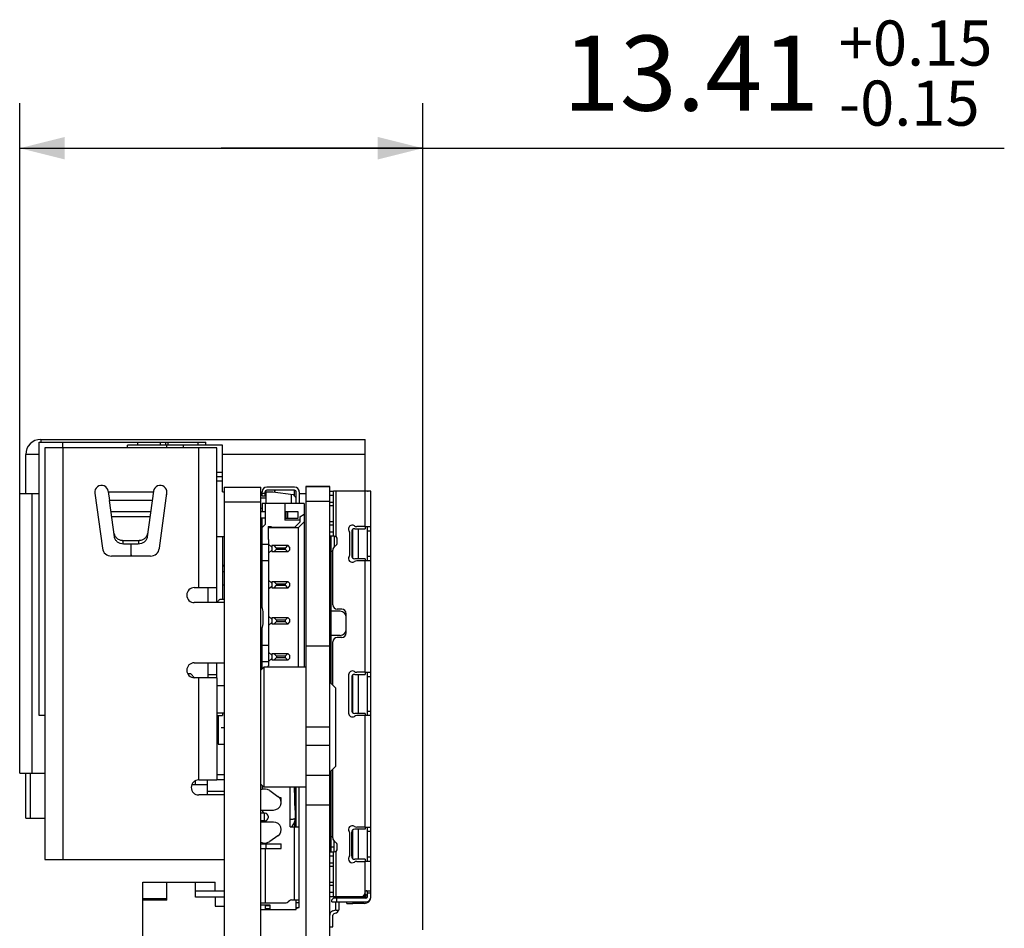
# Model space of a CAD drawing. Units: millimetres. Extents: x 0 to 297, y 0 to 210.
# Drawn here: x 141 to 174, y 125 to 155 of the extents above; entities that cross this region are included whole.
import ezdxf

# ---------------------------------------------------------------- set-up
doc = ezdxf.new("R2010")
doc.units = ezdxf.units.MM
doc.header["$LTSCALE"] = 16.335
doc.layers.get('0').update_dxf_attribs({"linetype": 'CONTINUOUS'})
doc.styles.get("Standard").update_dxf_attribs({"font": 'simfang.ttf'})
doc.styles.add('TEXTSTYLE_2', font='simfang.ttf')
doc.dimstyles.new('DIMSTYLE_1', dxfattribs={"dimtxt": 2.5, "dimasz": 1.5, "dimexe": 1.5, "dimexo": 0, "dimtad": 1, "dimzin": 0, "dimdsep": 46, "dimtxsty": 'STANDARD', "dimblk": '_FILLED', "dimblk1": '_FILLED', "dimblk2": '_FILLED', "dimcen": 0.09, "dimazin": 0, "dimtol": 1, "dimtp": 0.15, "dimtm": 0.15, "dimtfac": 0.6, "dimtofl": 0, "dimtmove": 0, "dimatfit": 3, "dimldrblk": '_FILLED', "dimfxl": 1, "dimtolj": 1, "dimtzin": 0, "dimarcsym": 0})

# ---------------------------------------------------------------- blocks, each defined once
blk = doc.blocks.new('_FILLED')
at = {"color": 0, "linetype": 'BYBLOCK'}
blk.add_solid([(0, 0), (-1, 0.25), (-1, -0.25)], dxfattribs=at)
blk = doc.blocks.new('*D2')
at = {"color": 7, "linetype": 'CONTINUOUS'}
for p, q in [((141.035, 139.562), (141.035, 152.553)), ((154.448, 125.046), (154.448, 152.553)), ((141.035, 151.053), (147.742, 151.053)), ((154.448, 151.053), (147.742, 151.053)), ((147.742, 151.053), (173.799, 151.053))]:
    blk.add_line(p, q, dxfattribs=at)
at = {"color": 7, "linetype": 'CONTINUOUS', "xscale": 1.5, "yscale": 1.5, "zscale": 1.5, "rotation": 180}
blk.add_blockref('_FILLED', (141.035, 151.053), dxfattribs=at)
at = {"color": 7, "linetype": 'CONTINUOUS', "xscale": 1.5, "yscale": 1.5, "zscale": 1.5}
blk.add_blockref('_FILLED', (154.448, 151.053), dxfattribs=at)
at = {"color": 7, "linetype": 'CONTINUOUS', "style": 'TEXTSTYLE_2'}
for s, p in [('+0.15', (168.291, 153.803)), ('-0.15', (168.291, 151.803))]:
    blk.add_text(s, height=1.5, dxfattribs=at).set_placement(p)
at = {"color": 7, "linetype": 'CONTINUOUS'}
blk.add_text('13.41', height=2.5, dxfattribs=at).set_placement((159.111, 152.303))

msp = doc.modelspace()

# ---------------------------------------------------------------- linework, layer by layer
at = {"color": 7, "linetype": 'CONTINUOUS'}
for p, q in [((141.678, 132.171), (141.678, 141.271)), ((141.678, 141.271), (147.227, 141.271)), ((141.735, 141.362), (152.535, 141.362)), ((145.72, 141.171), (145.72, 141.271)), ((145.891, 141.271), (145.891, 141.171)), ((145.979, 141.171), (145.979, 141.271)), ((147.227, 141.171), (147.227, 141.271)), ((152.535, 139.645), (152.535, 141.362)), ((141.875, 141.081), (141.875, 127.381)), ((147.595, 141.081), (141.875, 141.081)), ((144.625, 141.081), (144.625, 141.171)), ((147.785, 141.171), (144.625, 141.171)), ((147.595, 135.931), (147.595, 141.081)), ((147.785, 139.621), (147.785, 141.171)), ((141.235, 139.562), (141.235, 140.862)), ((147.595, 140.271), (147.785, 140.271)), ((147.785, 139.971), (147.595, 139.971)), ((143.537, 139.575), (143.788, 137.74)), ((143.983, 139.635), (144.025, 139.331)), ((145.487, 139.636), (145.28, 138.12)), ((145.682, 137.74), (145.933, 139.575)), ((147.785, 139.621), (147.835, 139.621)), ((147.835, 139.771), (147.835, 83.136)), ((147.835, 139.771), (149.054, 139.771)), ((149.054, 83.136), (149.054, 139.771)), ((149.104, 139.472), (149.104, 139.622)), ((149.204, 139.472), (149.204, 139.622)), ((149.234, 139.228), (149.234, 139.622)), ((149.234, 139.622), (149.454, 139.622)), ((150.184, 139.772), (149.254, 139.772)), ((150.184, 139.672), (149.254, 139.672)), ((149.454, 139.622), (150.135, 139.534)), ((150.234, 139.228), (150.234, 139.622)), ((150.325, 139.672), (150.334, 139.672)), ((150.334, 139.631), (150.334, 139.672)), ((150.334, 139.622), (150.334, 139.228)), ((150.554, 139.795), (150.554, 130.189)), ((151.353, 139.795), (150.554, 139.795)), ((150.554, 139.792), (151.353, 139.792)), ((151.353, 130.189), (151.353, 139.795)), ((151.354, 139.645), (151.353, 139.645)), ((151.353, 139.643), (151.473, 139.643)), ((151.473, 138.143), (151.473, 139.643)), ((151.553, 139.643), (151.473, 139.643)), ((152.573, 139.643), (151.553, 139.643)), ((152.592, 139.643), (152.573, 139.643)), ((152.723, 139.643), (152.592, 139.643)), ((152.603, 139.645), (152.633, 139.645)), ((152.723, 126.143), (152.723, 139.643)), ((141.035, 130.262), (141.035, 139.562)), ((141.035, 139.562), (141.678, 139.562)), ((144.19, 138.12), (144.025, 139.331)), ((149.054, 139.562), (149.104, 139.562)), ((149.054, 139.422), (149.234, 139.422)), ((149.204, 139.472), (149.104, 139.472)), ((149.204, 139.562), (149.234, 139.562)), ((150.084, 139.228), (150.084, 139.541)), ((150.135, 139.534), (150.234, 139.421)), ((150.334, 139.562), (150.554, 139.562)), ((149.054, 139.072), (149.104, 139.072)), ((149.204, 138.948), (149.054, 138.948)), ((149.104, 139.228), (149.104, 138.948)), ((150.504, 139.228), (149.104, 139.228)), ((149.204, 139.228), (149.204, 138.528)), ((149.854, 139.228), (149.854, 138.678)), ((150.304, 138.948), (149.854, 138.948)), ((149.904, 138.748), (149.904, 138.948)), ((149.954, 138.748), (149.954, 138.948)), ((150.304, 138.748), (150.304, 138.948)), ((150.504, 139.228), (150.504, 133.79)), ((149.204, 138.748), (149.054, 138.748)), ((149.104, 135.762), (149.104, 138.748)), ((149.854, 138.748), (150.304, 138.748)), ((150.354, 138.678), (149.854, 138.678)), ((150.354, 138.608), (150.174, 138.428)), ((150.504, 138.618), (150.304, 138.418)), ((150.354, 138.791), (150.504, 138.878)), ((150.354, 138.791), (150.354, 138.608)), ((149.104, 138.428), (149.204, 138.528)), ((149.304, 138.464), (149.304, 138.028)), ((149.304, 138.464), (149.404, 138.464)), ((150.304, 138.418), (149.304, 138.418)), ((149.404, 138.464), (149.404, 138.418)), ((150.174, 138.428), (149.404, 138.428)), ((150.304, 138.418), (150.304, 133.79)), ((152.083, 138.293), (152.083, 137.493)), ((152.113, 138.364), (152.113, 137.421)), ((152.183, 138.393), (152.528, 138.393)), ((152.533, 138.463), (152.254, 138.463)), ((152.303, 138.393), (152.303, 137.393)), ((152.528, 138.463), (152.528, 138.393)), ((152.533, 138.463), (152.603, 138.463)), ((152.603, 138.463), (152.611, 138.463)), ((152.603, 137.323), (152.603, 138.456)), ((152.611, 138.463), (152.723, 138.463)), ((144.471, 138.004), (144.999, 138.004)), ((147.835, 138.121), (147.595, 138.121)), ((147.785, 138.121), (147.785, 136.046)), ((149.054, 138.171), (149.104, 138.171)), ((149.304, 138.028), (149.314, 138.028)), ((149.314, 138.028), (149.314, 133.828)), ((151.503, 138.143), (151.353, 138.143)), ((151.403, 137.943), (151.353, 137.943)), ((151.403, 137.643), (151.403, 138.143)), ((151.503, 138.143), (151.503, 137.794)), ((151.603, 137.943), (151.603, 138.043)), ((152.023, 137.554), (152.023, 138.232)), ((144.982, 137.881), (144.488, 137.881)), ((144.735, 137.881), (144.735, 137.481)), ((149.104, 137.828), (149.054, 137.828)), ((149.104, 137.628), (149.054, 137.628)), ((149.104, 137.878), (149.314, 137.878)), ((149.314, 137.879), (149.424, 137.783)), ((149.424, 137.673), (149.314, 137.576)), ((149.424, 137.828), (149.424, 137.628)), ((149.964, 137.828), (149.424, 137.828)), ((149.424, 137.628), (149.964, 137.628)), ((149.584, 137.748), (149.504, 137.828)), ((149.504, 137.628), (149.584, 137.708)), ((149.584, 137.748), (149.584, 137.708)), ((149.864, 137.748), (149.584, 137.748)), ((149.584, 137.708), (149.864, 137.708)), ((149.944, 137.828), (149.864, 137.748)), ((149.864, 137.748), (149.864, 137.708)), ((149.864, 137.708), (149.944, 137.628)), ((150.024, 137.768), (149.964, 137.828)), ((149.964, 137.628), (150.024, 137.688)), ((150.024, 137.688), (150.024, 137.768)), ((151.403, 135.643), (151.403, 137.643)), ((151.403, 137.643), (151.453, 137.643)), ((151.453, 135.863), (151.453, 137.683)), ((145.385, 137.481), (144.085, 137.481)), ((144.735, 137.528), (144.769, 137.481)), ((149.104, 137.338), (149.314, 137.338)), ((151.403, 137.343), (151.353, 137.343)), ((152.528, 137.393), (152.183, 137.393)), ((152.533, 137.323), (152.254, 137.323)), ((152.528, 137.393), (152.528, 137.323)), ((152.592, 137.323), (152.533, 137.323)), ((152.603, 137.323), (152.592, 137.323)), ((152.723, 137.323), (152.603, 137.323)), ((147.835, 137.17), (147.785, 137.17)), ((147.785, 137.157), (147.835, 137.157)), ((149.104, 137.17), (149.054, 137.17)), ((149.104, 136.628), (149.054, 136.628)), ((149.314, 136.679), (149.424, 136.583)), ((149.424, 136.628), (149.424, 136.428)), ((149.964, 136.628), (149.424, 136.628)), ((149.584, 136.548), (149.504, 136.628)), ((149.944, 136.628), (149.864, 136.548)), ((150.024, 136.568), (149.964, 136.628)), ((146.845, 136.431), (147.595, 136.431)), ((147.295, 136.431), (147.295, 135.931)), ((147.835, 136.512), (147.785, 136.512)), ((149.104, 136.428), (149.054, 136.428)), ((149.424, 136.473), (149.314, 136.376)), ((149.424, 136.428), (149.964, 136.428)), ((149.504, 136.428), (149.584, 136.508)), ((149.584, 136.548), (149.584, 136.508)), ((149.864, 136.548), (149.584, 136.548)), ((149.584, 136.508), (149.864, 136.508)), ((149.864, 136.548), (149.864, 136.508)), ((149.864, 136.508), (149.944, 136.428)), ((149.964, 136.428), (150.024, 136.488)), ((150.024, 136.488), (150.024, 136.568)), ((147.712, 136.046), (147.835, 136.046)), ((147.835, 135.931), (146.845, 135.931)), ((151.403, 133.241), (151.403, 135.643)), ((151.703, 135.643), (151.403, 135.643)), ((151.753, 135.713), (151.603, 135.713)), ((149.135, 135.231), (149.135, 135.631)), ((149.314, 135.479), (149.424, 135.383)), ((149.424, 135.428), (149.424, 135.228)), ((149.964, 135.428), (149.424, 135.428)), ((149.584, 135.348), (149.504, 135.428)), ((149.584, 135.348), (149.584, 135.308)), ((149.864, 135.348), (149.584, 135.348)), ((149.944, 135.428), (149.864, 135.348)), ((149.864, 135.348), (149.864, 135.308)), ((150.024, 135.368), (149.964, 135.428)), ((150.024, 135.288), (150.024, 135.368)), ((151.903, 134.923), (151.903, 135.563)), ((149.104, 133.74), (149.104, 135.099)), ((149.424, 135.273), (149.314, 135.176)), ((149.424, 135.228), (149.964, 135.228)), ((149.504, 135.228), (149.584, 135.308)), ((149.584, 135.308), (149.864, 135.308)), ((149.864, 135.308), (149.944, 135.228)), ((149.964, 135.228), (150.024, 135.288)), ((151.703, 134.843), (151.403, 134.843)), ((151.753, 134.773), (151.603, 134.773)), ((149.104, 134.518), (149.314, 134.518)), ((150.554, 134.49), (151.353, 134.49)), ((151.398, 133.643), (151.398, 134.543)), ((151.398, 134.543), (151.403, 134.543)), ((151.453, 133.191), (151.453, 134.623)), ((149.104, 134.228), (149.054, 134.228)), ((149.104, 134.028), (149.054, 134.028)), ((149.314, 134.279), (149.424, 134.183)), ((149.424, 134.073), (149.314, 133.976)), ((149.424, 134.228), (149.424, 134.028)), ((149.964, 134.228), (149.424, 134.228)), ((149.424, 134.028), (149.964, 134.028)), ((149.584, 134.148), (149.504, 134.228)), ((149.504, 134.028), (149.584, 134.108)), ((149.584, 134.148), (149.584, 134.108)), ((149.864, 134.148), (149.584, 134.148)), ((149.584, 134.108), (149.864, 134.108)), ((149.944, 134.228), (149.864, 134.148)), ((149.864, 134.148), (149.864, 134.108)), ((149.864, 134.108), (149.944, 134.028)), ((150.024, 134.168), (149.964, 134.228)), ((149.964, 134.028), (150.024, 134.088)), ((150.024, 134.088), (150.024, 134.168)), ((146.845, 133.931), (147.835, 133.931)), ((147.295, 133.931), (147.295, 133.431)), ((147.595, 133.434), (147.595, 133.931)), ((149.054, 133.69), (149.154, 133.79)), ((149.104, 133.978), (149.314, 133.978)), ((149.154, 133.79), (149.154, 129.79)), ((150.554, 133.79), (149.154, 133.79)), ((149.304, 133.79), (149.304, 133.828)), ((149.304, 133.828), (149.314, 133.828)), ((146.725, 133.561), (146.626, 133.561)), ((146.855, 133.431), (146.725, 133.561)), ((147.595, 133.431), (146.845, 133.431)), ((147.595, 133.431), (147.595, 130.031)), ((151.403, 133.643), (151.398, 133.643)), ((151.978, 133.533), (151.978, 132.253)), ((152.083, 133.443), (152.083, 132.343)), ((152.113, 133.514), (152.113, 132.271)), ((152.183, 133.543), (152.528, 133.543)), ((152.533, 133.613), (152.254, 133.613)), ((152.303, 133.543), (152.303, 132.243)), ((152.528, 133.613), (152.528, 133.543)), ((152.533, 133.613), (152.603, 133.613)), ((152.603, 133.613), (152.611, 133.613)), ((152.603, 132.173), (152.603, 133.606)), ((152.611, 133.613), (152.723, 133.613)), ((147.595, 133.171), (147.835, 133.171)), ((151.554, 133.09), (151.354, 133.29)), ((151.554, 130.49), (151.554, 133.09)), ((141.875, 132.171), (141.678, 132.171)), ((147.595, 132.266), (147.835, 132.266)), ((147.595, 132.171), (147.78, 132.171)), ((147.634, 132.171), (147.634, 131.218)), ((147.78, 132.266), (147.78, 132.171)), ((152.528, 132.243), (152.183, 132.243)), ((152.533, 132.173), (152.254, 132.173)), ((152.528, 132.243), (152.528, 132.173)), ((152.592, 132.173), (152.533, 132.173)), ((152.603, 132.173), (152.592, 132.173)), ((152.723, 132.173), (152.603, 132.173)), ((147.595, 131.362), (147.634, 131.362)), ((147.634, 131.218), (147.835, 131.218)), ((151.554, 130.49), (151.354, 130.29)), ((141.035, 130.262), (141.875, 130.262)), ((141.235, 128.762), (141.235, 130.262)), ((141.378, 130.262), (141.378, 128.762)), ((147.835, 130.201), (147.595, 130.201)), ((150.554, 130.188), (150.554, 83.788)), ((150.554, 130.188), (151.353, 130.188)), ((151.353, 83.788), (151.353, 130.188)), ((151.403, 127.643), (151.403, 130.339)), ((151.453, 128.103), (151.453, 130.389)), ((146.766, 129.881), (147.275, 129.881)), ((146.875, 130), (146.875, 129.881)), ((146.995, 130.031), (147.595, 130.031)), ((147.275, 130.031), (147.275, 129.531)), ((147.595, 130.051), (147.835, 130.051)), ((149.054, 129.89), (149.154, 129.79)), ((149.104, 129.822), (149.104, 129.719)), ((150.554, 129.79), (149.154, 129.79)), ((150.034, 128.472), (150.034, 129.79)), ((150.18, 129.79), (150.204, 128.764)), ((150.234, 128.472), (150.234, 129.79)), ((150.334, 125.792), (150.334, 129.79)), ((147.835, 129.531), (146.995, 129.531)), ((147.835, 129.651), (147.275, 129.651)), ((149.358, 129.676), (149.629, 129.485)), ((149.735, 129.431), (149.685, 129.431)), ((149.735, 129.231), (149.735, 129.431)), ((150.184, 129.612), (150.234, 129.612)), ((150.194, 129.185), (150.194, 129.612)), ((149.73, 129.231), (149.735, 129.231)), ((141.235, 128.762), (141.875, 128.762)), ((149.054, 129.031), (149.485, 129.031)), ((149.184, 128.922), (149.054, 128.922)), ((149.104, 129.031), (149.104, 129.022)), ((149.184, 128.672), (149.184, 128.922)), ((149.304, 128.822), (149.304, 128.772)), ((149.204, 128.672), (149.054, 128.672)), ((149.485, 128.631), (149.054, 128.631)), ((150.034, 128.472), (150.334, 128.472)), ((150.194, 128.472), (150.194, 128.669)), ((150.194, 128.502), (150.234, 128.502)), ((150.195, 128.671), (150.234, 128.671)), ((152.533, 128.463), (152.254, 128.463)), ((152.528, 128.463), (152.528, 128.393)), ((152.533, 128.463), (152.603, 128.463)), ((152.603, 128.463), (152.611, 128.463)), ((152.603, 127.323), (152.603, 128.456)), ((152.611, 128.463), (152.723, 128.463)), ((149.629, 128.176), (149.358, 127.985)), ((151.453, 128.143), (151.403, 128.143)), ((152.023, 127.554), (152.023, 128.232)), ((152.083, 127.493), (152.083, 128.293)), ((152.113, 128.364), (152.113, 127.421)), ((152.528, 128.393), (152.183, 128.393)), ((152.303, 128.393), (152.303, 127.393)), ((149.054, 127.906), (149.735, 127.906)), ((149.235, 127.756), (149.235, 127.906)), ((149.735, 127.756), (149.735, 127.906)), ((151.503, 127.793), (151.403, 127.793)), ((151.503, 127.643), (151.503, 127.991)), ((151.603, 127.743), (151.603, 127.843)), ((149.054, 127.756), (149.735, 127.756)), ((151.403, 127.645), (151.353, 127.645)), ((151.353, 127.643), (151.503, 127.643)), ((151.473, 126.143), (151.473, 127.643)), ((141.875, 127.381), (147.835, 127.381)), ((152.528, 127.393), (152.183, 127.393)), ((152.254, 127.323), (152.533, 127.323)), ((152.528, 127.393), (152.528, 127.323)), ((152.592, 127.323), (152.533, 127.323)), ((152.603, 127.323), (152.592, 127.323)), ((152.723, 127.323), (152.603, 127.323)), ((145.135, 121.227), (145.135, 126.627)), ((145.135, 126.627), (147.535, 126.627)), ((145.935, 126.027), (145.935, 126.627)), ((146.885, 126.127), (146.885, 126.627)), ((147.535, 126.327), (147.535, 126.627)), ((147.835, 126.327), (146.885, 126.327)), ((151.553, 126.143), (151.353, 126.143)), ((151.553, 126.093), (151.553, 126.143)), ((152.503, 126.143), (151.553, 126.143)), ((151.653, 126.143), (151.653, 126.093)), ((151.803, 126.093), (151.803, 126.143)), ((152.303, 126.143), (152.243, 126.093)), ((152.501, 126.143), (152.451, 126.093)), ((152.528, 126.168), (152.503, 126.143)), ((152.503, 126.145), (152.603, 126.145)), ((152.528, 126.255), (152.528, 126.168)), ((152.528, 126.168), (152.603, 126.243)), ((152.583, 126.343), (152.603, 126.343)), ((152.603, 126.343), (152.622, 126.343)), ((152.603, 126.143), (152.603, 126.335)), ((152.622, 126.343), (152.723, 126.343)), ((145.935, 126.077), (145.135, 126.077)), ((145.935, 126.027), (145.135, 126.027)), ((147.835, 126.127), (146.885, 126.127)), ((147.535, 126.127), (147.535, 125.827)), ((147.535, 125.827), (147.835, 125.827)), ((149.054, 125.942), (149.901, 125.942)), ((149.054, 125.872), (149.354, 125.872)), ((149.204, 125.872), (149.204, 125.722)), ((149.354, 125.842), (149.204, 125.842)), ((149.354, 125.872), (149.354, 125.722)), ((150.013, 126.012), (149.972, 125.971)), ((150.084, 126.042), (150.334, 126.042)), ((150.234, 125.722), (150.234, 126.042)), ((151.473, 126.093), (151.423, 126.043)), ((151.423, 125.973), (151.423, 126.043)), ((151.423, 125.973), (152.553, 125.973)), ((152.553, 126.093), (151.473, 126.093)), ((151.553, 125.693), (151.553, 125.973)), ((151.653, 125.973), (151.653, 125.693)), ((151.923, 125.923), (151.923, 125.973)), ((151.923, 125.923), (152.123, 125.923)), ((152.503, 125.923), (152.123, 125.923)), ((149.054, 125.722), (150.234, 125.722)), ((149.354, 125.742), (149.204, 125.742)), ((150.234, 125.792), (150.334, 125.792)), ((151.452, 125.671), (151.52, 125.696)), ((151.453, 125.143), (151.453, 125.531)), ((151.554, 125.602), (151.486, 125.577)), ((151.553, 125.693), (151.653, 125.693)), ((151.353, 125.143), (151.453, 125.143))]:
    msp.add_line(p, q, dxfattribs=at)
at = {"color": 9, "linetype": 'CONTINUOUS'}
for p, q in [((141.735, 141.362), (141.735, 141.271)), ((142.475, 141.081), (142.475, 141.271)), ((144.957, 141.271), (144.957, 141.171)), ((146.958, 141.271), (146.958, 141.171)), ((142.475, 141.081), (142.475, 127.381)), ((145.925, 141.171), (145.925, 141.081)), ((146.485, 141.081), (146.485, 141.171)), ((146.995, 136.431), (146.995, 141.081)), ((141.678, 140.862), (141.235, 140.862)), ((152.535, 140.862), (147.785, 140.862)), ((147.785, 140.121), (147.595, 140.121)), ((143.985, 139.621), (145.485, 139.621)), ((145.925, 139.671), (145.925, 139.517)), ((150.184, 139.478), (150.184, 139.672)), ((151.553, 139.643), (151.553, 138.129)), ((152.533, 138.463), (152.533, 139.643)), ((141.435, 139.562), (141.435, 130.262)), ((145.445, 139.331), (144.025, 139.331)), ((149.054, 139.271), (147.835, 139.271)), ((149.104, 139.572), (149.204, 139.572)), ((151.353, 139.292), (150.554, 139.292)), ((151.473, 139.493), (151.353, 139.493)), ((151.353, 139.27), (151.473, 139.27)), ((144.074, 138.967), (145.396, 138.967)), ((151.353, 139.167), (151.473, 139.167)), ((145.371, 138.788), (144.099, 138.788)), ((151.473, 138.618), (151.353, 138.618)), ((151.473, 138.515), (151.353, 138.515)), ((151.353, 138.293), (151.473, 138.293)), ((152.723, 138.313), (152.603, 138.313)), ((144.488, 137.881), (144.471, 138.004)), ((144.999, 138.004), (144.982, 137.881)), ((152.533, 133.613), (152.533, 137.323)), ((152.603, 137.473), (152.723, 137.473)), ((147.835, 136.957), (147.785, 136.957)), ((146.995, 130.031), (146.995, 133.431)), ((147.295, 133.543), (147.595, 133.543)), ((152.723, 133.463), (152.603, 133.463)), ((152.533, 128.463), (152.533, 132.173)), ((152.603, 132.323), (152.723, 132.323)), ((151.353, 131.79), (150.554, 131.79)), ((150.554, 131.19), (151.353, 131.19)), ((150.184, 129.612), (150.184, 129.79)), ((151.353, 129.187), (150.554, 129.187)), ((150.204, 128.763), (150.204, 128.764)), ((149.204, 128.672), (149.204, 128.631)), ((150.184, 126.042), (150.184, 128.472)), ((150.234, 128.663), (150.193, 128.663)), ((152.723, 128.313), (152.603, 128.313)), ((149.204, 127.932), (149.204, 127.906)), ((149.204, 127.756), (149.204, 125.942)), ((151.473, 127.493), (151.353, 127.493)), ((151.553, 127.656), (151.553, 126.143)), ((152.603, 127.473), (152.723, 127.473)), ((151.353, 127.27), (151.473, 127.27)), ((151.353, 127.167), (151.473, 127.167)), ((152.533, 126.293), (152.533, 127.323)), ((151.473, 126.618), (151.353, 126.618)), ((151.473, 126.515), (151.353, 126.515)), ((151.353, 126.293), (151.473, 126.293)), ((151.903, 126.143), (151.903, 126.093)), ((152.533, 126.145), (152.533, 126.173)), ((152.723, 126.263), (152.603, 126.263)), ((150.334, 125.942), (150.234, 125.942)), ((151.573, 126.093), (151.573, 125.973)), ((152.123, 125.973), (152.123, 125.923))]:
    msp.add_line(p, q, dxfattribs=at)
at = {"color": 1, "linetype": 'CONTINUOUS'}
msp.add_line((147.836, 131.771), (147.736, 131.771), dxfattribs=at)
at = {"color": 7, "linetype": 'CONTINUOUS'}
for centre, radius, start, end in [((141.735, 140.862), 0.5, 90, 180), ((143.76, 139.606), 0.225, 7.5538, 187.7787), ((145.71, 139.606), 0.225, 352.2213, 172.2213), ((149.254, 139.622), 0.15, 90, 180), ((149.254, 139.622), 0.05, 90, 180), ((149.704, 139.572), 0.2, 149.9925, 167.5836), ((150.184, 139.622), 0.15, 0, 90), ((150.184, 139.622), 0.05, 0, 90), ((152.103, 138.383), 0.125, 56.7581, 213.2419), ((151.873, 138.232), 0.15, 0, 33.2419), ((152.183, 138.293), 0.1, 90, 180.0018), ((152.254, 138.613), 0.15, 236.7581, 270), ((151.503, 138.043), 0.1, 0, 90), ((151.453, 137.943), 0.15, 300, 360), ((144.085, 137.781), 0.3, 187.7787, 270), ((145.385, 137.781), 0.3, 270, 352.2213), ((151.603, 137.683), 0.15, 120, 180), ((152.103, 137.403), 0.125, 146.7581, 303.2419), ((151.873, 137.554), 0.15, 326.7581, 360), ((152.183, 137.493), 0.1, 179.9989, 270), ((152.254, 137.173), 0.15, 90, 123.2419), ((146.845, 136.181), 0.25, 90, 270), ((148.835, 135.631), 0.3, 0, 43.0086), ((151.603, 135.863), 0.15, 180, 270), ((151.703, 135.443), 0.2, 0, 90), ((151.753, 135.563), 0.15, 0, 90), ((148.835, 135.231), 0.3, 316.9914, 360), ((151.703, 135.043), 0.2, 270, 360), ((151.603, 134.623), 0.15, 90, 180), ((151.753, 134.923), 0.15, 270, 360), ((146.845, 133.681), 0.25, 90, 270), ((149.004, 133.804), 0.1, 318.5904, 360), ((152.103, 133.533), 0.125, 56.7581, 180), ((152.183, 133.443), 0.1, 90, 179.9989), ((152.254, 133.763), 0.15, 236.7581, 270), ((152.103, 132.253), 0.125, 180, 303.2419), ((152.183, 132.343), 0.1, 179.9989, 270), ((152.254, 132.023), 0.15, 90, 123.2419), ((146.995, 129.781), 0.25, 90, 270), ((149.204, 129.822), 0.1, 170.2358, 180), ((149.185, 129.431), 0.3, 54.8618, 115.8784), ((149.485, 129.281), 0.25, 270, 54.8619), ((149.204, 129.022), 0.1, 180, 270), ((149.204, 128.822), 0.1, 0, 90), ((149.204, 128.772), 0.1, 270, 360), ((149.485, 128.381), 0.25, 305.1382, 90), ((152.103, 128.383), 0.125, 56.7581, 213.2419), ((152.254, 128.613), 0.15, 236.7581, 270), ((151.873, 128.232), 0.15, 0, 33.2419), ((152.183, 128.293), 0.1, 90, 179.9989), ((149.185, 128.231), 0.3, 244.1216, 305.1382), ((151.603, 128.103), 0.15, 180, 240), ((151.453, 127.843), 0.15, 0, 60), ((151.503, 127.743), 0.1, 270, 360), ((152.103, 127.403), 0.125, 146.7581, 303.2419), ((151.873, 127.554), 0.15, 326.7581, 360), ((152.183, 127.493), 0.1, 179.9989, 270), ((152.254, 127.173), 0.15, 90, 123.2419), ((152.383, 126.293), 0.15, 270, 360), ((152.583, 126.293), 0.05, 90, 180.0004), ((152.553, 126.143), 0.17, 270, 360), ((152.553, 126.143), 0.05, 270, 360), ((149.901, 126.042), 0.1, 270, 315), ((150.084, 125.942), 0.1, 90, 135), ((152.503, 126.143), 0.22, 270, 355.1137), ((150.184, 125.892), 0.15, 289.4816, 318.0097), ((151.503, 125.531), 0.15, 110, 180), ((151.503, 125.531), 0.05, 110, 180), ((151.503, 125.743), 0.05, 290, 351.9556), ((151.503, 125.743), 0.15, 290, 340.4601)]:
    msp.add_arc(centre, radius, start, end, dxfattribs=at)
at = {"color": 9, "linetype": 'CONTINUOUS'}
msp.add_arc((150.041, 129.302), 0.581, 269.2879, 271.2574, dxfattribs=at)
at = {"color": 7, "linetype": 'CONTINUOUS'}
for points, knots in [([(144.173, 138.244), (144.178, 138.211), (144.195, 138.162), (144.234, 138.107), (144.284, 138.059), (144.364, 138.016), (144.435, 138.004), (144.471, 138.004)], [0, 0, 0, 0, 0.239165, 0.361698, 0.486305, 0.740497, 1, 1, 1, 1]), ([(144.488, 137.881), (144.452, 137.881), (144.381, 137.892), (144.301, 137.935), (144.251, 137.983), (144.212, 138.038), (144.194, 138.087), (144.19, 138.12)], [0, 0, 0, 0, 0.259503, 0.513695, 0.638301, 0.760835, 1, 1, 1, 1]), ([(145.28, 138.12), (145.275, 138.087), (145.258, 138.038), (145.219, 137.983), (145.169, 137.935), (145.089, 137.892), (145.018, 137.881), (144.982, 137.881)], [0, 0, 0, 0, 0.239165, 0.361698, 0.486305, 0.740497, 1, 1, 1, 1]), ([(144.999, 138.004), (145.035, 138.004), (145.106, 138.016), (145.185, 138.059), (145.236, 138.107), (145.275, 138.162), (145.292, 138.211), (145.297, 138.244)], [0, 0, 0, 0, 0.259503, 0.513695, 0.638301, 0.760835, 1, 1, 1, 1]), ([(147.624, 135.931), (147.629, 135.947), (147.641, 135.977), (147.66, 136.009), (147.677, 136.028), (147.691, 136.04), (147.704, 136.046), (147.712, 136.046)], [0, 0, 0, 0, 0.344065, 0.62763, 0.744604, 0.844595, 1, 1, 1, 1]), ([(150.08, 128.471), (150.12, 128.508), (150.184, 128.6), (150.205, 128.71), (150.204, 128.764)], [0, 0, 0, 0, 0.500881, 1, 1, 1, 1])]:
    msp.add_open_spline(points, degree=3, knots=knots, dxfattribs=at)
at = {"color": 9, "linetype": 'CONTINUOUS'}
msp.add_open_spline([(150.054, 128.722), (150.073, 128.722), (150.101, 128.724), (150.136, 128.73), (150.159, 128.735), (150.178, 128.741), (150.193, 128.748), (150.204, 128.757), (150.204, 128.763)], degree=3, knots=[0, 0, 0, 0, 0.357322, 0.520287, 0.665088, 0.787175, 0.883369, 1, 1, 1, 1], dxfattribs=at)

# ---------------------------------------------------------------- dimensions: what is measured, and where the dimension line sits
at = {"color": 7, "linetype": 'CONTINUOUS'}
dim = msp.add_linear_dim(base=(154.448, 151.053), p1=(141.035, 139.562), p2=(154.448, 125.046), dimstyle='DIMSTYLE_1', dxfattribs=at)
dim.commit()
dim.dimension.update_dxf_attribs({"geometry": '*D2', "text_midpoint": (166.455, 151.053), "dimtype": 160})

doc.saveas('drawing.dxf')
